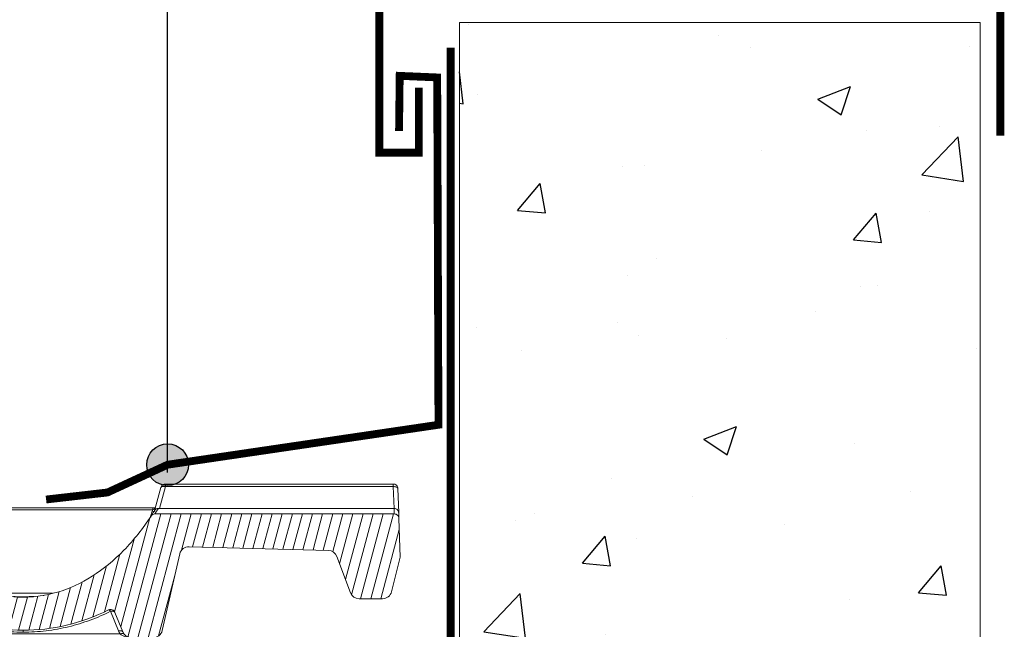
# Model space of a CAD drawing. Units: millimetres. Extents: x -7230 to 3589, y -17741 to -5923.
# Drawn here: x 1400 to 1589, y -16728 to -16611 of the extents above; entities that cross this region are included whole.
import ezdxf

# ---------------------------------------------------------------- set-up
doc = ezdxf.new("R2010")
doc.units = ezdxf.units.MM
doc.header["$MEASUREMENT"] = 0
for name, color, linetype in [('Estrutura', 1, 'Continuous'), ('Legendas', 30, 'Continuous'), ('Telhas Advance', 1, 'Continuous')]:
    doc.layers.add(name, color=color, linetype=linetype)
for name, color, linetype, lineweight in [('Legenda Folha', 7, 'Continuous', 30), ('Rolo de AL', 32, 'Continuous', 15), ('Rufo', 7, 'Continuous', 13)]:
    doc.layers.add(name, color=color, linetype=linetype, lineweight=lineweight)

# ---------------------------------------------------------------- blocks, each defined once
blk = doc.blocks.new('A$C2CC81974')
at = {"layer": 'Telhas Advance', "linetype": 'Continuous', "lineweight": 0}
h = blk.add_hatch(dxfattribs=at)
h.set_pattern_fill('ANSI31', color=252, scale=15, angle=30, style=0)
h.set_pattern_definition([(74.99999999999999, (-11496.12716316484, 20222.71401675118), (-1.811110924292003, 0.4852857095672267), [])])
edge = h.paths.add_edge_path(flags=0)
edge.add_spline(control_points=[(13.87596853548166, -41.29071077844128), (19.53452690457925, -41.29071077844128), (25.08278864502427, -39.9710684173624), (30.299567217, -37.38140960305464)], knot_values=[0, 0, 0, 0, 0.9472792235300462, 0.9472792235300462, 0.9472792235300462, 0.9472792235300462], weights=[1, 0.9860182736108497, 0.9852811461392232, 0.9977886175851206], degree=3, periodic=0)
edge.add_arc((30.69529589083322, -38.17859139957727), 0.8899999999999999, 22.08979681452189, 116.40024180599659, ccw=False)
edge.add_line((31.51996598719415, -37.84389865664707), (33.0456084303496, -41.60302318862159))
edge.add_arc((34.69494862307329, -40.9336377027721), 1.78, 202.0897968145154, 270.0000000000008)
edge.add_line((34.69494862307329, -42.71363770277094), (38.86339664943262, -42.71363770277094))
edge.add_arc((38.8633966494308, -40.9336377027721), 1.78, -90.00000000000001, -12.94448173036543)
edge.add_line((40.59816254117686, -41.3323698193999), (43.97981910839189, -26.6197790202641))
edge.add_arc((45.71458500013978, -27.0185111368919), 1.78, 88.47127825085971, 167.055518269636, ccw=False)
edge.add_line((45.76207195104871, -25.23914467955183), (72.54247396386381, -25.95384829242175))
edge.add_arc((72.4949870129567, -27.73321474975819), 1.78, 20.430174575757405, 88.47127825087432, ccw=False)
edge.add_line((74.16302196123797, -27.11187795597289), (76.75709143121276, -34.07589260544773))
edge.add_arc((78.42512637949403, -33.45455581166243), 1.78, 200.4301745757582, 270.0000000000008)
edge.add_line((78.42512637949403, -35.2345558116649), (82.92760220093442, -35.2345558116649))
edge.add_arc((82.9276022009326, -33.45455581166243), 1.78, -90.00000000000001, -14.17259113393148)
edge.add_line((84.65342360735303, -33.89037741868378), (86.33311383549335, -27.23892805231299))
edge.add_line((86.33311383549153, -27.23892805231299), (86.07397596359442, -19.81819030830957))
edge.add_spline(control_points=[(86.07397596359442, -19.81819030830957), (86.07204856104363, -19.76299672056848), (86.06493100704756, -19.70774656662616), (86.05280708654755, -19.65386653730457), (86.03093920613537, -19.55668328396132), (85.99199121252605, -19.46193529004813), (85.93918819598548, -19.37746854885336), (85.88638588135655, -19.29300293046981), (85.81827259227066, -19.21648869994533), (85.74048850551117, -19.15426200981165), (85.66270494327546, -19.09203573928971), (85.57310538633101, -19.04238059743511), (85.47910941404916, -19.00940866251767), (85.38511341933918, -18.97643671973128), (85.284128496427, -18.95923861036863), (85.18451727199499, -18.95923861036863)], knot_values=[0, 0, 0, 0, 0.0001656816920253032, 0.0001656816920253032, 0.0001656816920253032, 0.0004675078524887079, 0.0004675078524887079, 0.0004675078524887079, 0.0007693299535939412, 0.0007693299535939412, 0.0007693299535939412, 0.001071150039329776, 0.001071150039329776, 0.001071150039329776, 0.001372970253287488, 0.001372970253287488, 0.001372970253287488, 0.001372970253287488], weights=[1, 1, 1, 1, 1, 1, 1, 1, 1, 1, 1, 1, 1, 1, 1, 1], degree=3, periodic=0)
edge.add_line((85.18451727199499, -18.95923861036863), (39.20359877694864, -18.95923861036863))
edge.add_spline(control_points=[(39.20359877694864, -18.95923861036863), (39.10942626517135, -18.95923861036863), (39.01409032432275, -18.97456441341637), (38.92466240477734, -19.00407897220066), (38.83006562073206, -19.03529944963157), (38.73955464495884, -19.08328304399038), (38.66062474304272, -19.14405590261595), (38.58169486529732, -19.20482874263325), (38.51216903057502, -19.28006702847779), (38.45780459454545, -19.36354020847648)], knot_values=[0, 0, 0, 0, 0.0002825175353291558, 0.0002825175353291558, 0.0002825175353291558, 0.0005818245880596759, 0.0005818245880596759, 0.0005818245880596759, 0.0008811314760834991, 0.0008811314760834991, 0.0008811314760834991, 0.0008811314760834991], weights=[1, 1, 1, 1, 1, 1, 1, 1, 1, 1], degree=3, periodic=0)
edge.add_spline(control_points=[(38.45780459454545, -19.36354020847648), (31.86166254052296, -29.49150240562449), (23.18454841335188, -34.96029768612061), (13.79324930019357, -34.94990195945138)], knot_values=[0, 0, 0, 0, 0.9574050470698536, 0.9574050470698536, 0.9574050470698536, 0.9574050470698536], weights=[0.9930660815516491, 0.9434262521654813, 0.9457375583149316, 1], degree=3, periodic=0)
edge.add_spline(control_points=[(13.79324930019357, -34.94990195945138), (4.42043148956509, -34.93952669133432), (-4.230176138211391, -29.47199205435754), (-10.80090607703096, -19.36417747192172)], knot_values=[0, 0, 0, 0, 0.9573229241983384, 0.9573229241983384, 0.9573229241983384, 0.9573229241983384], weights=[1, 0.9459324174241165, 0.9436249711041129, 0.9930776610399893], degree=3, periodic=0)
edge.add_spline(control_points=[(-10.80090607703096, -19.36417747192172), (-10.85237132567636, -19.2850080043645), (-10.91739593008606, -19.21325425738178), (-10.99113144705188, -19.15426654722978), (-11.06891678776446, -19.09203901672299), (-11.15851825843856, -19.04238279073616), (-11.25251625059173, -19.00941004056222), (-11.34651429608493, -18.97643727168179), (-11.44750144617137, -18.95923861036499), (-11.54711487922032, -18.95923861036499)], knot_values=[0, 0, 0, 0, 0.0002832812872457984, 0.0002832812872457984, 0.0002832812872457984, 0.0005825606456499341, 0.0005825606456499341, 0.0005825606456499341, 0.0008818402876261092, 0.0008818402876261092, 0.0008818402876261092, 0.0008818402876261092], weights=[1, 1, 1, 1, 1, 1, 1, 1, 1, 1], degree=3, periodic=0)
edge.add_line((-11.54711487922032, -18.95923861036499), (-16.3333026282271, -18.95923861036499))
edge.add_ellipse((-16.33330675909383, -19.84925086033763), major_axis=(0.1479748694276232, 0.877625126694845), ratio=0.9999858448982929, start_angle=9.57039504015453, end_angle=90.00000000000308)
edge.add_line((-17.21091946291563, -19.70127808550751), (-19.97031998045168, -36.06702477054932))
edge.add_arc((-20.84793268427165, -35.9190519957192), 0.8899999999999999, -90.0000000000008, -9.570528006143377, ccw=False)
edge.add_line((-20.84793268427165, -36.80905199571862), (-32.6618586687091, -36.80905199571862))
edge.add_arc((-32.66185866871092, -35.9190519957192), 0.8899999999999999, 210.0000000000013, 270, ccw=False)
edge.add_line((-33.43262127807975, -36.36405199571891), (-36.16672337166528, -31.62844825654611))
edge.add_arc((-36.93748598103411, -32.07344825654582), 0.8899999999999999, 29.99999999999578, 89.99999999999999)
edge.add_line((-36.93748598103411, -31.1834482565464), (-38.67436554899541, -31.1834482565464))
edge.add_arc((-38.67436554899541, -32.07344825654582), 0.8899999999999999, 89.99999999999999, 150.0000000000027)
edge.add_line((-39.44512815836424, -31.62844825654611), (-42.17923025195159, -36.36405199571891))
edge.add_arc((-42.94999286131861, -35.9190519957192), 0.8899999999999999, -90.0000000000008, -29.999999999996817, ccw=False)
edge.add_line((-42.94999286131861, -36.80905199571862), (-47.89221127612473, -36.80905199571862))
edge.add_arc((-47.89221127612473, -35.9190519957192), 0.8899999999999999, 215.9657813382371, 270, ccw=False)
edge.add_line((-48.61254870006451, -36.44175075759995), (-52.16160809850408, -31.55074949466871))
edge.add_arc((-52.88194552244386, -32.07344825654582), 0.8899999999999999, 35.96578133821799, 89.99999999999999)
edge.add_line((-52.88194552244386, -31.1834482565464), (-54.65118831164727, -31.1834482565464))
edge.add_arc((-54.65118831164727, -31.62844825654611), 0.445, 89.99999999999999, 180.0000000000008)
edge.add_line((-55.09618831164698, -31.62844825654611), (-55.09618831164698, -40.9336377027721))
edge.add_arc((-53.31618831164815, -40.9336377027721), 1.78, 180.0000000000008, 270.0000000000008)
edge.add_line((-53.31618831164815, -42.71363770277094), (-6.943011552997632, -42.71363770277094))
edge.add_arc((-6.943011552997632, -40.9336377027721), 1.78, -90.00000000000001, -22.08979681451456)
edge.add_line((-5.293671360275766, -41.60302318862523), (-3.768028917120319, -37.84389865665071))
edge.add_arc((-2.943358820761205, -38.17859139957727), 0.8899999999999999, 63.5997581940058, 157.910203185487, ccw=False)
edge.add_spline(control_points=[(-2.547630146927986, -37.38140960305464), (2.669148425049571, -39.9710684173624), (8.217410165540059, -41.29071077844128), (13.87596853548166, -41.29071077844128)], knot_values=[0, 0, 0, 0, 0.9472792235300495, 0.9472792235300495, 0.9472792235300495, 0.9472792235300495], weights=[0.9977886175851206, 0.9852811461392222, 0.9860182736108487, 1], degree=3, periodic=0)
at = {"layer": 'Telhas Advance', "linetype": 'Continuous', "lineweight": 15}
for p, q in [((41.23055452320477, -13.21422034370335), (84.98389536354443, -13.21422034370335)), ((39.20728975746533, -18.08354973754467), (40.37272447559735, -13.86711087970616)), ((41.23055452320477, -13.70819895955356), (40.06658011886975, -17.91934918573679)), ((84.98389536354443, -13.70819895955356), (41.23055452320477, -13.70819895955356)), ((85.13029927227399, -17.90041679477872), (84.98389536354443, -13.70819895955356)), ((85.8733605763664, -14.07315982932778), (86.037064733242, -18.76119308135094)), ((-17.50603800799945, -19.17271751871885), (-16.99227577235797, -18.49598966500344)), ((-16.99227577235797, -18.49598966500344), (-16.98065286662677, -18.48065357616724)), ((-16.20999461200336, -18.22794944009365), (-16.33331662204364, -18.95923882684292)), ((-12.0134699919472, -18.22794897443237), (-16.20048767116168, -18.22794897443237)), ((-15.56316500690082, -17.77730712628545), (-15.5741024592171, -17.79173564127268)), ((39.29192835304639, -17.77730712628545), (-15.56316500690082, -17.77730712628545)), ((-11.54712325122455, -18.95923882684292), (-12.0134699919472, -18.22794897443237)), ((-11.32354622867206, -18.55981552934827), (-11.44320255305865, -18.14882380849303)), ((-11.44251709964374, -17.79173703825654), (38.78466302368543, -17.79173703825654)), ((-11.44251709964374, -18.14873393586458), (-11.31263857867816, -18.573554399969)), ((38.78466302368543, -18.14876001289667), (-11.44251709964374, -18.14876001289667)), ((-11.30468135860065, -18.58472328594507), (-11.24427205112079, -18.66944942584814)), ((38.38902229282758, -19.46156069597782), (38.67722565147778, -18.41890688947024)), ((38.45780605289838, -19.36354039198341), (38.90197986576459, -18.66876071280421)), ((38.78466302368543, -17.79173703825654), (38.78466302368543, -18.14876001289667)), ((85.13459080669782, -17.90041679477872), (40.03712052318951, -17.90041679477872)), ((-40.76114779498675, -20.76220389416994), (-19.15273552920917, -20.23467624521436)), ((-19.14185768153766, -20.59157255998434), (-40.75029974963763, -21.11910067460121)), ((-17.2109056093941, -19.70127800440969), (-19.9703324415932, -36.06702543756546)), ((-17.77843123462299, -19.53152118212165), (-17.50687247302631, -19.17381554803433)), ((-17.15249305751422, -19.3549810718614), (-17.42402201678851, -19.71262849828781)), ((-17.2109056093941, -19.70127800440969), (-17.08776241328815, -18.97082122004213)), ((-16.33331662204364, -18.95923882684292), (-11.54712325122455, -18.95923882684292)), ((39.20359426948926, -18.95923882684292), (85.1845245978584, -18.95923882684292)), ((86.33312100384137, -27.2389284144956), (86.07397490951917, -19.81819018683018)), ((-43.62106805827716, -22.67202146312775), (-41.86991339709857, -21.1849023397881)), ((-41.5818739512215, -21.43612474164547), (-43.33302861240008, -22.92324293366255)), ((-53.36505657222369, -23.33185885062994), (-44.72440963771442, -23.09457927903713)), ((-44.71219068553546, -23.45144066921057), (-53.35283762004474, -23.68872024080338)), ((-55.09618407275775, -29.84330400785984), (-55.09618407275775, -25.1111878823358)), ((-54.65117579486468, -25.02321701458277), (-54.65117579486468, -29.75533127746166)), ((-18.26057320621112, -25.46826440802397), (-18.18323617961505, -25.46793565115513)), ((45.76207214805981, -25.23914508482994), (72.54246884796521, -25.95384854784788)), ((43.97981876346967, -26.61977864763321), (40.59816414329907, -41.33236937186302)), ((74.16301483127972, -27.11187832018913), (76.75709837887189, -34.0758931632954)), ((86.33312100384137, -27.2389284144956), (84.65341741058728, -33.8903774317223)), ((-55.09618407275775, -31.6284482177216), (-55.09618407275775, -29.84330400785984)), ((-54.65117579486468, -29.75533127746166), (-54.65117579486468, -31.18344739040913)), ((-54.65117579486468, -29.75533127746166), (-54.43636065509418, -29.75533127746166)), ((-38.36367016818622, -29.75533127746166), (-37.24816924121478, -29.75533127746166)), ((-55.09618407275775, -40.9336385127026), (-55.09618407275775, -31.6284482177216)), ((-52.88193112399676, -31.18344739040913), (-54.65117579486468, -31.18344739040913)), ((-48.6125398257027, -36.4417505260426), (-52.16160899188617, -31.55074983796658)), ((-51.48977523830035, -31.1371327187735), (-47.8922176935921, -36.09499305448117)), ((-42.94997936275104, -36.09499305448117), (-40.18149262454608, -31.29979565701069)), ((-42.17923170116046, -36.36405214628758), (-39.44513684299091, -31.6284482177216)), ((-38.67435937907794, -31.18344739040913), (-36.93748003032306, -31.18344739040913)), ((-36.20112424876788, -31.56885288617195), (-36.16673236873248, -31.6284482177216)), ((-33.43260770824054, -36.36405214628758), (-36.16673236873248, -31.6284482177216)), ((-35.43037658717731, -31.29979565701069), (-32.66186004664996, -36.09499305448117)), ((7.87870103332898, -34.1477260734755), (19.53391248199841, -34.1477260734755)), ((12.5895094296684, -34.85685370823921), (12.28986197922131, -34.85623531004967)), ((15.89919144127271, -34.85369838735642), (15.03465587112805, -34.85654450914444)), ((17.87392312500378, -34.58103880247654), (17.77566486809155, -34.60029855331959)), ((82.92760962459943, -35.23455530366482), (78.42511946175, -35.23455530366482)), ((-47.8922176935921, -36.09499305448117), (-47.8922176935921, -36.8090511109549)), ((-47.8922176935921, -36.09499305448117), (-42.94997936275104, -36.09499305448117)), ((-42.94997936275104, -36.8090511109549), (-47.8922176935921, -36.8090511109549)), ((-42.94997936275104, -36.09499305448117), (-42.94997936275104, -36.8090511109549)), ((-32.66186004664996, -36.09499305448117), (-32.66186004664996, -36.8090511109549)), ((-32.66186004664996, -36.09499305448117), (-20.84792142894366, -36.09499305448117)), ((-32.66186004664996, -36.8090511109549), (-20.84792142894366, -36.8090511109549)), ((-20.84792142894366, -36.8090511109549), (-20.84792142894366, -36.09499305448117)), ((-2.943371591831237, -37.64774434229912), (-4.469012079502136, -41.40686958989681)), ((32.22093993637463, -41.40686958989681), (30.69529944870374, -37.64774434229912)), ((-3.768031654621154, -37.84389950296463), (-5.293672142292053, -41.60302288791718)), ((33.04561490032575, -41.60302288791718), (31.51995951149365, -37.84389950296463)), ((13.87597137901685, -41.29071131310047), (13.87597137901685, -41.64986282548489)), ((-6.943022070194274, -42.71363809666218), (-53.31618076350787, -42.71363809666218)), ((34.69494992706677, -42.71363809666218), (-6.943022070194274, -42.71363809666218)), ((-4.799937067295104, -41.99533134660305), (32.5518798253288, -41.99533134660305)), ((38.86340075943372, -42.71363809666218), (34.69494992706677, -42.71363809666218)), ((11.14458853218457, -59.59117382726254), (6.060371937488526, -43.94358739218296)), ((36.23099142525098, -43.94358739218296), (31.14677483055493, -59.59117382726254)), ((29.87712139103314, -60.51363766154827), (12.41424197170636, -60.51363766154827))]:
    blk.add_line(p, q, dxfattribs=at)
at = {"layer": 'Telhas Advance', "linetype": 'Continuous', "lineweight": 15, "flags": 128}
for points in [[(-11.44323235538104, -18.14876094421925), (-12.33321910884479, -18.14882427415432), (-13.95369058635333, -18.14893929249229), (-15.57413226153949, -18.14905431083025)], [(-15.5741024592171, -17.79173564127268), (-13.50865250613788, -17.79173610693397), (-11.44320255305865, -17.79173703825654)], [(39.87429553482434, -17.90057092866482), (39.54204434368512, -18.43232026285114), (39.20359426948926, -18.95923882684292)], [(85.1845245978584, -18.95923882684292), (85.16381198379895, -18.36629880553664), (85.14753991577527, -17.9004177261013)], [(86.037064733242, -18.76119308135094), (86.05773264381787, -19.35311144179286), (86.07397490951917, -19.81819018683018)], [(-52.88193112399676, -31.18344739040913), (-52.91903501536945, -31.14937774798454), (-53.0288565733681, -31.04846894702496), (-53.20725327518085, -30.88458597621502), (-53.44734078433612, -30.66400222441735), (-53.73993998553851, -30.39516106209339), (-54.07390481021503, -30.08835732898297), (-54.43636065509418, -29.75533127746166)], [(-38.42574840571979, -30.8963783826548), (-38.56215363528827, -31.05387993118347), (-38.64604717280963, -31.15075610539498), (-38.67435937907794, -31.18344739040913)], [(-36.93748003032306, -31.18344739040913), (-36.96579223659137, -31.15075610539498), (-37.04968577411273, -31.05387993118347), (-37.18609100368121, -30.8963783826548)], [(-3.768031654621154, -37.84389950296463), (-3.724669275547058, -37.77037903627934), (-3.659253177906066, -37.70836226603569), (-3.573690710330993, -37.65959821602883), (-3.470366058612854, -37.62546151837887), (-3.352199850345642, -37.60691143533768), (-3.222500143314392, -37.60447137019219), (-3.084902820850402, -37.61821210345806), (-2.943371591831237, -37.64774434229912)], [(-2.547626552845031, -37.38141030034603), (-2.58216744449237, -37.37212873956742), (-2.622430382038146, -37.37561561128678), (-2.667759714389831, -37.39181131085934), (-2.717440185810119, -37.42046065589966), (-2.770726738239318, -37.46111102363648), (-2.826725302005798, -37.51311793884815), (-2.884571609760314, -37.57565997502388), (-2.943371591831237, -37.64774434229912)], [(30.29956931087872, -37.38141030034603), (30.33411020252606, -37.37212873956742), (30.37435823891065, -37.37561561128678), (30.41968757126233, -37.39181131085934), (30.46938294384381, -37.42046065589966), (30.52265459511182, -37.46111102363648), (30.57866806003949, -37.51311793884815), (30.63651436779401, -37.57565997502388), (30.69529944870374, -37.64774434229912)], [(30.69529944870374, -37.64774434229912), (30.83686048004529, -37.61821210345806), (30.97442800018689, -37.60447137019219), (31.10412770721814, -37.60691143533768), (31.22230881664655, -37.62546151837887), (31.32563346836469, -37.65959821602883), (31.41121083710095, -37.70836226603569), (31.47659713241956, -37.77037903627934), (31.51995951149365, -37.84389950296463)], [(-5.293672142292053, -41.60302288791718), (-5.250309763217956, -41.52950428387703), (-5.184923467899353, -41.46748751363339), (-5.099331198001892, -41.41872346362652), (-4.996006546283752, -41.38458490333142), (-4.87784033801654, -41.36603482029022), (-4.74814063098529, -41.36359661778988), (-4.610573110843688, -41.37733548841061), (-4.469012079502136, -41.40686958989681)], [(32.22093993637463, -41.40686958989681), (32.36250096771619, -41.37733548841061), (32.50006848785779, -41.36359661778988), (32.62976819488904, -41.36603482029022), (32.74794930431744, -41.38458490333142), (32.85127395603558, -41.41872346362652), (32.93685132477185, -41.46748751363339), (33.00223762009045, -41.52950428387703), (33.04561490032575, -41.60302288791718)], [(-5.514298734928161, -41.99533134660305), (-5.46530371692279, -41.94635868033947), (-5.401198921466857, -41.9105605032164), (-5.32344466235736, -41.88875265380921), (-5.233769474292785, -41.88142687043728), (-5.134229717517883, -41.88875265380921), (-5.027120170856506, -41.9105605032164), (-4.914854822422058, -41.94635868033947), (-4.799937067295104, -41.99533134660305)], [(32.5518798253288, -41.99533134660305), (32.66678267929456, -41.94635868033947), (32.7790629288902, -41.9105605032164), (32.88618737671277, -41.88875265380921), (32.98569733116528, -41.88142687043728), (33.07537251922986, -41.88875265380921), (33.15314167950055, -41.9105605032164), (33.21724647495648, -41.94635868033947), (33.26624149296185, -41.99533134660305)]]:
    blk.add_lwpolyline(points, dxfattribs=at)
at = {"layer": 'Telhas Advance', "linetype": 'Continuous', "lineweight": 15}
for centre, radius, start, end in [((-16.96590417650441, -18.63534903179243), 0.1418326273433069, 50.06256747156124, 100.7156277258303), ((-41.89473164971423, -17.96819969352146), 26.32122072673407, 359.6063143148212, 0.3841281251976587), ((31.71286682122081, 8.253553079735866), 50.69674204285753, 212.0770499614768, 213.0084979559701), ((-40.71771807357436, -22.5416741222507), 1.779999999999996, 91.39848731660366, 130.3387080313157), ((-57.49064289559465, -21.44931801497296), 16.74359973650632, 1.130060856481926, 2.351931371931838), ((-35.7727599795835, -20.91985212874351), 16.63414195930808, 1.130822077350196, 2.36073470494613), ((-19.19616585871699, -18.45520653424319), 1.779999999999996, 271.3984873166037, 322.794822976177), ((-19.19616585871699, -18.36723555251956), 2.224999999999979, 271.3984873166037, 322.794822976177), ((-17.88323664341078, -20.17394072785828), 0.6509124721911006, 45.13055956727414, 80.73429728777637), ((-44.77327385535682, -21.31524968907615), 1.779999999999994, 271.5729996835828, 310.3387080313157), ((-43.94547763298397, -23.33471254841425), 0.7378353791177421, 33.89490508649752, 63.9166972928843), ((-42.19432744850928, -21.847597032458), 0.7378405874242031, 33.89488371435426, 63.91650823117625), ((-40.71771807357436, -22.45370314052707), 1.334999999999999, 91.39848731660366, 130.3387080313157), ((-53.31618831164815, -25.11118805660954), 1.780000000000033, 91.57299968358275, 180), ((-53.31618831164815, -25.02321707488591), 1.33500000000001, 91.57299968358275, 180), ((-68.31938013576655, -24.022535535114), 14.97026477807199, 1.277719074965971, 2.644369495140344), ((-59.67835268904673, -23.78524293476585), 14.96988406995356, 1.277701696057709, 2.644386874056313), ((-44.77327385535682, -21.22727870735253), 2.225000000000107, 271.5729996835828, 310.3387080313157), ((-54.75810394874134, -25.65185361076874), 0.6376657432838623, 80.34664577171621, 122.0178824653109), ((45.71458500013978, -27.0185111368919), 1.779999999999995, 88.47127825076564, 167.0555182696856), ((72.4949870129567, -27.73321474975819), 1.780000000000011, 20.43017457571929, 88.47127825097401), ((-54.75809863386894, -30.38398331133067), 0.6376800711896407, 80.34734914819225, 122.0176406888128), ((-54.65118831164727, -31.62844825654611), 0.4450000000000216, 90, 180), ((-52.88194552244386, -32.07344825654582), 0.8900000000000148, 35.96578133830318, 90), ((-52.38280392591696, -30.20355946594646), 1.291920762006151, 277.6810797517264, 313.7284306365569), ((-97.62604033645766, -64.49106565280817), 56.14337826909709, 35.92443313341004, 36.00873918851518), ((-39.4049556076825, -30.31378837669763), 1.255077724839844, 231.7775493204039, 269.7370686868044), ((-30.48019972176917, -36.76676999733172), 10.33307545207603, 149.7988833565737, 150.1804940861111), ((-38.67436554899541, -32.07344825654582), 0.8900000000000148, 90, 149.9999999999897), ((-35.40624414030026, -28.42606529637487), 4.181323090079228, 207.2179301121685, 216.3210585970406), ((-38.58447973123111, -31.78282343564206), 0.9005445384134269, 79.84792239598332, 102.2256164151687), ((-37.02737390331458, -31.78271075045268), 0.9004311101672752, 77.77383390343272, 100.1524504612036), ((-36.93748598103411, -32.07344825654582), 0.8900000000001567, 30.00000000001032, 90), ((-40.20736342307282, -28.42479224954877), 4.183477736037294, 323.6789952898042, 332.7776410320265), ((-36.20684744857863, -30.31397852680675), 1.254887410407991, 270.2613113562151, 308.2254493336533), ((82.9276022009326, -33.45455581166607), 1.780000000000001, 270, 345.8274088659813), ((78.42512637949403, -33.45455581166607), 1.780000000000042, 200.4301745757193, 270), ((-47.89221127612473, -35.9190519957192), 0.8900000000000148, 215.9657813383031, 270), ((-48.7852779847999, -35.1613758707972), 1.291974353228792, 277.683507075729, 313.7280967317506), ((-42.94999286131861, -35.9190519957192), 0.8900000000001075, 270, 329.9999999999897), ((-42.17350889375302, -35.1091857356223), 1.254879460003424, 231.7742875564201, 269.7387049048404), ((-32.66185866871092, -35.9190519957192), 0.8900000000000232, 210.0000000000103, 270), ((-33.43839828288765, -35.10899160933332), 1.25507389510551, 270.2643483118873, 308.2226592269839), ((-20.84793268427165, -35.9190519957192), 0.8900000000000148, 270, 350.4294719937322), ((-2.943358820761205, -38.17859139957727), 0.8899999999999726, 63.59975819413218, 157.9102031855318), ((30.69529589083322, -38.17859139957727), 0.8899999999999978, 22.08979681446819, 116.4002418058678), ((-53.31618831164815, -40.9336377027721), 1.78000000000003, 180, 270), ((-6.943011552997632, -40.9336377027721), 1.780000000000003, 270, 337.9102031855318), ((-6.943011552997632, -40.40279057817315), 2.670000000000094, 323.3834001844863, 337.9102031855318), ((34.69494862307329, -40.40279057817315), 2.670000000000063, 202.0897968144682, 216.6165998155136), ((34.69494862307329, -40.9336377027721), 1.780000000000003, 202.0897968144682, 270), ((38.8633966494308, -40.9336377027721), 1.780000000000001, 270, 347.0555182696856), ((4.367491104265355, -44.49363770277341), 1.780000000000001, 18.0000000008855, 90), ((37.92387122189029, -44.49363770277341), 1.780000000000001, 90, 161.9999999991145), ((12.41424167221339, -59.17863770277472), 1.335000000000364, 198.0000000008855, 270), ((29.87712065394226, -59.17863770277472), 1.335000000000364, 270, 341.9999999991145)]:
    blk.add_arc(centre, radius, start, end, dxfattribs=at)
for centre, major_axis, ratio, start_param, end_param in [((-16.21014567778548, -19.11879399287136), (-0.1481171681903108, -0.878469087362788), 0.9990251409489596, 3.308627557757502, 4.712388980384673), ((-15.56251933097519, -19.55645043715049), (1.687154819428087, -0.5677132088986243), 0.9993959155928793, 1.895558747799957, 2.817012685940117), ((-16.06215785608947, -18.24109204748675), (0.9022197041343816, -0.002015613637098733), 0.01439537855990663, 1.724761010221742, 1.735437117383897), ((-16.33330675909383, -19.84925086033763), (0.1479748694276284, 0.877625126694852), 0.9999858448982791, 0.1670349041672381, 1.570796326794923), ((-6.943011552997632, -40.9336377027721), (2.670000000000016, -4.904710430585178e-16), 0.6666666666666631, 4.712388980384699, 5.644105079513032), ((34.69494862307329, -40.9336377027721), (2.670000000000016, -4.904710430585178e-16), 0.6666666666666631, 3.780672881256394, 4.712388980384699)]:
    blk.add_ellipse(centre, major_axis=major_axis, ratio=ratio, start_param=start_param, end_param=end_param, dxfattribs=at)
for points, knots in [([(41.23056196648758, -13.2142203294643), (41.14072626912093, -13.2142203294643), (41.04606002779838, -13.22813591381419), (40.86114600191286, -13.28868571104249), (40.77116513001602, -13.33541257783509), (40.61193043458479, -13.45660482620588), (40.54292008731136, -13.53088489995571), (40.43529476481126, -13.69298445229651), (40.39666159390981, -13.78052198047953), (40.37272800559367, -13.86711087048025)], [0, 0, 0, 0, 0.2499999999999999, 0.2499999999999999, 0.4999999999999998, 0.4999999999999998, 0.7499999999999999, 0.7499999999999999, 1, 1, 1, 1]), ([(41.23056196648758, -13.70819900279821), (41.23056196648758, -13.56823993895523), (41.23056196648758, -13.43673438509722), (41.23056196648758, -13.25872314059234), (41.23056196648758, -13.2142203294643), (41.23056196648758, -13.2142203294643)], [0, 0, 0, 0, 0.5, 0.5, 1, 1, 1, 1]), ([(84.98389724085064, -13.70819900279821), (84.98389724085064, -13.56823993895523), (84.98389724085064, -13.43673438509722), (84.98389724085064, -13.25872314059234), (84.98389724085064, -13.2142203294643), (84.98389724085064, -13.2142203294643)], [0, 0, 0, 0, 0.5, 0.5, 1, 1, 1, 1]), ([(84.98389724085064, -13.2142203294643), (85.08693823247086, -13.2142203294643), (85.19774271091956, -13.23265147058555), (85.41253864832834, -13.31578599190834), (85.51592232099938, -13.38074538126966), (85.68836406014452, -13.54727043307867), (85.75689191613856, -13.64832407721406), (85.84747206426255, -13.86008781379496), (85.86975899815661, -13.97018155560363), (85.87335507689932, -14.07315977743565)], [0, 0, 0, 0, 0.2500000000000001, 0.2500000000000001, 0.5000000000000001, 0.5000000000000001, 0.75, 0.75, 1, 1, 1, 1]), ([(40.37272800559367, -13.86711087048025), (40.37697697096519, -13.85496985368809), (40.38534639845238, -13.83105500599049), (40.40804248236964, -13.79908911758685), (40.4369300658982, -13.77063069988799), (40.47188557475965, -13.7458100594813), (40.51192252752662, -13.72447022604683), (40.55636743693685, -13.7065326031443), (40.6045948110841, -13.69188712691539), (40.67681521591658, -13.67591545811956), (40.77999501406157, -13.66379986130778), (40.9204287379107, -13.66353480022008), (41.07193564517729, -13.67686423004125), (41.17721755555249, -13.6976614389132), (41.23056196648758, -13.70819900279821)], [0, 0, 0, 0, 0.06913271968930144, 0.136174629428252, 0.2011904905924737, 0.2642768228345515, 0.3255600166592771, 0.3851942441077329, 0.4433590811761978, 0.5002567374097483, 0.6251011640723299, 0.7483274614097823, 0.8724821455838204, 1, 1, 1, 1]), ([(85.87335507689932, -14.07315977743565), (85.87173974916004, -14.02690284310665), (85.85119984411358, -13.97772705016177), (85.76274962882599, -13.88415880276807), (85.69457299115675, -13.84006343938017), (85.5214501966584, -13.76902799888194), (85.41706548877119, -13.74231829451674), (85.19997535353468, -13.71051776275999), (85.08791629969346, -13.70528578414815), (84.98389724085064, -13.70819900279821)], [0, 0, 0, 0, 0.25, 0.25, 0.5, 0.5, 0.75, 0.75, 1, 1, 1, 1]), ([(-16.9922813150697, -18.49598974588298), (-16.8262811093955, -18.27733357929901), (-16.61039240242098, -18.09923219169286), (-16.24474219832337, -17.91736287235472), (-16.11368174489689, -17.87004861647438), (-15.84787707056967, -17.8076366099267), (-15.71235310930206, -17.79173488896777), (-15.57410501298364, -17.79173564558005)], [0, 0, 0, 0, 0.4999999999999991, 0.4999999999999991, 0.7499999999999996, 0.7499999999999996, 1, 1, 1, 1]), ([(-15.57413226153949, -18.14905431083025), (-15.7271743740057, -18.15124010727595), (-15.88447779681519, -18.15348676512804), (-16.01663336186903, -18.22598501499306), (-16.02021342303851, -18.22794897443237)], [0, 0, 0, 0, 0.9729102503597368, 1, 1, 1, 1]), ([(-12.0134699919472, -18.22794897443237), (-11.97369450617043, -18.22956329127192), (-11.88430065815919, -18.23319140521198), (-11.7353979509171, -18.26724017492234), (-11.55394400891601, -18.34288644064509), (-11.4642602870772, -18.41750902427884), (-11.40726095225909, -18.46493611073674)], [0, 0, 0, 0, 0.1243240634053701, 0.2794134681653564, 0.5420244371076325, 1, 1, 1, 1]), ([(-11.4425161236868, -17.79173698678642), (-11.4425161236868, -17.79226874929009), (-11.4425161236868, -17.82870910130441), (-11.44251612367952, -17.95750727770428), (-11.44251612367589, -18.04940751515824), (-11.44251612367589, -18.14875988016138)], [0, 0, 0, 0, 0.5, 0.5, 1, 1, 1, 1]), ([(-11.40726095225909, -18.46493611073674), (-11.40151335975679, -18.47095977412027), (-11.38973172465194, -18.483307309878), (-11.37169991632618, -18.50265471165767), (-11.34429498633835, -18.5356495867527), (-11.33859528104585, -18.53707697252685), (-11.3136232964207, -18.57217055815636), (-11.31263857867816, -18.573554399969)], [0, 0, 0, 0, 0.2080621173051908, 0.426493691604857, 0.6567391685470917, 0.9864642303615766, 1, 1, 1, 1]), ([(39.10613601105433, -18.44949080657898), (39.10041246400215, -18.47019792244464), (39.05166665834622, -18.47889350210244), (38.89398272228573, -18.46764991430246), (38.78589335703873, -18.44777126768895), (38.67721903061101, -18.41890705879996)], [0, 0, 0, 0, 0.5, 0.5, 1, 1, 1, 1]), ([(38.78466302368543, -17.79173703825654), (38.94090095023785, -17.79178512405269), (39.12037567271182, -17.79184036150764), (39.26856923879313, -17.79232401640184), (39.28775602791211, -17.79238663575234)], [0, 0, 0, 0, 0.8705288655466917, 1, 1, 1, 1]), ([(39.23674935314557, -17.97696266284765), (39.18457601906266, -17.99825353153574), (39.03837449286584, -18.0579153789331), (38.88396810106497, -18.11320256082399), (38.78466302368543, -18.14876001289667)], [0, 0, 0, 0, 0.3568590249546079, 1, 1, 1, 1]), ([(38.90205346052244, -18.66880377013877), (38.90903503419759, -18.65864656629128), (38.92313431022922, -18.63813411058436), (38.93995664969771, -18.61391289254243), (38.953942743683, -18.59414064783778), (38.96778095627087, -18.57566450626473), (38.980129223939, -18.56039415387204), (38.99384721874958, -18.54378342046766), (39.00602139973489, -18.52940089014737), (39.02171560992792, -18.51134803294553), (39.04751333851891, -18.48261799196916), (39.07609494769349, -18.45304715260136), (39.09913361009239, -18.4296947718467), (39.11044020944246, -18.41858655515534), (39.11609561883597, -18.41303037411126)], [0, 0, 0, 0, 0.03040507553409027, 0.06140299777201539, 0.09294823218808435, 0.1249942505846743, 0.1931416137317759, 0.2504185314504233, 0.3146639083137484, 0.3755815045803176, 0.5005573928164432, 0.7502316591069899, 0.8750692248944526, 1, 1, 1, 1]), ([(39.19709016491834, -18.21334675052276), (39.22174269498282, -18.1844120314563), (39.25801090370078, -18.14583216052415), (39.35046008976133, -18.06856381915713), (39.40686862759685, -18.02992028194421), (39.59314562602594, -17.93443838642997), (39.7413123678889, -17.90030863729044), (39.87428850980723, -17.90057075976074)], [0, 0, 0, 0, 0.25, 0.25, 0.5, 0.5, 1, 1, 1, 1]), ([(86.03706480067922, -18.76119289593771), (86.03323138906126, -18.65141834980022), (86.00908056205662, -18.54218848841265), (85.9210941790152, -18.33736393045183), (85.85689014269155, -18.24175568225473), (85.69598442313873, -18.08074250678692), (85.59852891592891, -18.01460905789645), (85.38336016378526, -17.92441191827311), (85.26452151162084, -17.90042678859027), (85.14754243615243, -17.9004178420364)], [0, 0, 0, 0, 0.25, 0.25, 0.5, 0.5, 0.75, 0.75, 1, 1, 1, 1]), ([(85.99768096420667, -18.61459499186458), (86.00221336755567, -18.62179833782648), (86.01729033244192, -18.64576014920749), (86.02617598341021, -18.68240260071616), (86.03316823283967, -18.71677566105063), (86.03539781147992, -18.73613688394107), (86.03635591746206, -18.74702966924815), (86.03668089287021, -18.75314655012335), (86.03687203206209, -18.7562239116196), (86.03696723927715, -18.75862436139869), (86.0370205811887, -18.76002978617908), (86.037064733242, -18.76119308135094)], [0, 0, 0, 0, 0.1603566795326415, 0.5334238462400983, 0.7381272668525146, 0.8524560140809293, 0.9167534652877974, 0.9529763341814033, 0.9724613702097177, 0.9772057846252783, 1, 1, 1, 1]), ([(-17.50690036340893, -19.17384811301599), (-17.49661470529463, -19.16029980104213), (-17.45398472874513, -19.17140296720754), (-17.32483601912463, -19.23749483486972), (-17.23889900568247, -19.29218584128103), (-17.15256438850338, -19.35517959074423)], [0, 0, 0, 0, 0.5, 0.5, 1, 1, 1, 1]), ([(-11.54711487922032, -18.95923861036863), (-11.47267954915515, -18.95923861036863), (-11.39980993295103, -18.9684322322064), (-11.25709925541742, -19.00460266661685), (-11.18720541507355, -19.03195609492468), (-10.99370220883429, -19.13693466270342), (-10.88204446707823, -19.23936153674731), (-10.80090607703096, -19.36417747192172)], [0, 0, 0, 0, 0.2500000000000419, 0.2500000000000419, 0.5000000000000838, 0.5000000000000838, 1, 1, 1, 1]), ([(13.79324930019357, -34.94990195945138), (11.5767362477709, -34.94744838384213), (9.314739269688289, -34.62005290423986), (4.82983733344372, -33.27205176052667), (2.607807400312595, -32.25112969255861), (-1.65859875613387, -29.55272848116147), (-3.702103958057705, -27.87574613355537), (-7.493077292936505, -23.98146846250529), (-9.240024916398397, -21.76529538481554), (-10.80090607703096, -19.36417747192172)], [0, 0, 0, 0, 0.25, 0.25, 0.5, 0.5, 0.75, 0.75, 1, 1, 1, 1]), ([(38.45780459454545, -19.36354020847648), (36.89119848132032, -21.76896558631415), (35.13802404557282, -23.98888098783209), (31.33417753292088, -27.88852632186536), (29.28403198988963, -29.56712306924965), (25.00477702110584, -32.26601349509292), (22.77654780993544, -33.28580658524152), (18.28055573681922, -34.62881884573289), (16.01367537336409, -34.95235986674379), (13.79324930019357, -34.94990195945138)], [0, 0, 0, 0, 0.25, 0.25, 0.5, 0.5, 0.75, 0.75, 1, 1, 1, 1]), ([(38.45780459454545, -19.36354020847648), (38.49839161649288, -19.30122138322622), (38.54581593727198, -19.24522074076958), (38.65388948758118, -19.14544027476222), (38.71488778115599, -19.10181685658608), (38.90824296481151, -18.99696698428306), (39.05485810956452, -18.95923861036863), (39.20359877694864, -18.95923861036863)], [0, 0, 0, 0, 0.2500000000000004, 0.2500000000000004, 0.5000000000000008, 0.5000000000000008, 1, 1, 1, 1]), ([(85.18451727199499, -18.95923861036863), (85.2994303525993, -18.95923861036863), (85.41207025191034, -18.98128403292503), (85.62371484946925, -19.06678778684), (85.72080649579584, -19.12993525074853), (85.96605097063002, -19.36661360660219), (86.06595514937362, -19.58850424046977), (86.07397596359442, -19.81819030830957)], [0, 0, 0, 0, 0.2500000000000003, 0.2500000000000003, 0.5000000000000007, 0.5000000000000007, 1, 1, 1, 1]), ([(-20.84793268427165, -36.09499395916646), (-20.81942402930872, -35.93182198404247), (-20.76101297912464, -35.59750083002655), (-20.65925753951524, -35.08613871120542), (-20.54475642784382, -34.55241826814017), (-20.41652000227259, -33.9964978071439), (-20.27271579860462, -33.40990434069681), (-20.10874654043073, -32.77593483267992), (-19.87152429628259, -31.89384936063288), (-19.56003113768747, -30.78150759381242), (-19.19048078948254, -29.46172310308248), (-18.89508425427266, -28.35145199819817), (-18.67830646171569, -27.46577507277107), (-18.52699114963616, -26.79993882745475), (-18.3902804849422, -26.14114894030718), (-18.31088682595146, -25.69551112831323), (-18.27136680102558, -25.47368462902523)], [0, 0, 0, 0, 0.04546825256544675, 0.09315937162060649, 0.1430870135016171, 0.1952630784409202, 0.2496979920808718, 0.3087837901306088, 0.3748953509682948, 0.5002467817572717, 0.6255991178506938, 0.7507974013964834, 0.8153725967511674, 0.8757531206119219, 0.9381532501053939, 1, 1, 1, 1]), ([(-18.26057144741208, -25.46826471255918), (-18.2623441463802, -25.46827223002037), (-18.26414714937346, -25.46850981194802), (-18.26582621638227, -25.46906714624492), (-18.26615355796093, -25.46917580104127), (-18.26647693079212, -25.46929688608361), (-18.26679427391718, -25.46943104945967), (-18.26872366306634, -25.47024673864144), (-18.2698424326918, -25.47226680091262), (-18.27136651207547, -25.4736846766391)], [0, 0, 0, 0, 5.318146669424065e-06, 5.318146669424065e-06, 5.318146669424065e-06, 6.340457144831706e-06, 6.340457144831706e-06, 6.340457144831706e-06, 1.264399252393661e-05, 1.264399252393661e-05, 1.264399252393661e-05, 1.264399252393661e-05]), ([(-18.26057320621112, -25.46826440802397), (-18.26013056104057, -25.46875374515002), (-18.256611672914, -25.4726438194848), (-18.25208018611374, -25.4812716876695), (-18.24682422549085, -25.49556691541147), (-18.24165966345026, -25.51500532489445), (-18.2359061933239, -25.54407286020432), (-18.2292583583112, -25.58903329428722), (-18.22354590979012, -25.63732670420359), (-18.22073194308177, -25.67184243314841), (-18.21971422221759, -25.68432565739931)], [0, 0, 0, 0, 0.00883656982944361, 0.07024791612442337, 0.1289973966615621, 0.2147680503829113, 0.3415499554702577, 0.5298153883165747, 0.8299494135707745, 1, 1, 1, 1]), ([(-52.21012413772405, -31.48388895996322), (-52.34481410725493, -31.29827109981125), (-52.51668454222454, -31.15811326159746), (-52.86939883703963, -30.89069487420056), (-53.05276467512158, -30.76222278070418), (-53.43225376677947, -30.48951664780179), (-53.62783003510049, -30.34770760461834), (-54.02653520971216, -30.05656129181443), (-54.23195909295464, -29.90574752860994), (-54.43637226418286, -29.75533218344208)], [0, 0, 0, 0, 0.25, 0.25, 0.5, 0.5, 0.75, 0.75, 1, 1, 1, 1]), ([(-51.48978671378063, -31.13713216152973), (-51.65318447442405, -30.91195175062603), (-51.85499065661497, -30.72563229006846), (-52.31785050592953, -30.41293890894303), (-52.56749049060818, -30.29439351251494), (-53.08536930634727, -30.09759416798624), (-53.35386039993682, -30.01905227592943), (-53.89281167519221, -29.87841162655968), (-54.16613023839091, -29.81585946813721), (-54.43636155006971, -29.7553345831293)], [0, 0, 0, 0, 0.25, 0.25, 0.5, 0.5, 0.75, 0.75, 1, 1, 1, 1]), ([(-39.12458306338885, -30.33850312194409), (-38.96739880311725, -30.23296077891791), (-38.75557780795498, -30.09073226257169), (-38.53759829702904, -29.90402086643735), (-38.43798301128118, -29.81915441730234), (-38.38844175243503, -29.77660620410461), (-38.36367016818622, -29.75533127746166)], [0, 0, 0, 0, 0.5903797271819007, 0.7955937898631181, 0.8977929553308253, 1, 1, 1, 1]), ([(-38.36367016818622, -29.75533127746166), (-38.36434575314706, -29.75797105089441), (-38.38498565952614, -29.83861919978517), (-38.46131882142072, -30.13532859761472), (-38.57289966178723, -30.56399052868073), (-38.71804920894283, -30.80703773603454), (-38.77518063571551, -30.90270206293644)], [0, 0, 0, 0, 0.005946306673561352, 0.1816665854447747, 0.6779007825837194, 1, 1, 1, 1]), ([(-38.36367016818622, -29.75533127746166), (-38.36319335110602, -29.75853563247074), (-38.3543773562742, -29.81778178446984), (-38.32107899103721, -30.03869600951293), (-38.28002814105639, -30.37638022721512), (-38.29968560344059, -30.70338206088127), (-38.38853262424527, -30.83940274188717), (-38.42574840571979, -30.8963783826548)], [0, 0, 0, 0, 0.006909439992301289, 0.1277504304545176, 0.4813941235494926, 0.7827690473418527, 0.9999999999999999, 0.9999999999999999, 0.9999999999999999, 0.9999999999999999]), ([(-37.18609618596383, -30.89637791906716), (-37.23777271647123, -30.83670700160292), (-37.27239487952829, -30.76504283854229), (-37.31440384718735, -30.60026813957302), (-37.32169872215673, -30.50942072000908), (-37.31944526567531, -30.31070076449396), (-37.30985109500398, -30.2055734201931), (-37.2830566334851, -29.98693130095489), (-37.26550999092433, -29.87164434677106), (-37.2481674406954, -29.75533218344208)], [0, 0, 0, 0, 0.25, 0.25, 0.5, 0.5, 0.75, 0.75, 1, 1, 1, 1]), ([(-36.48725727266356, -30.33850283455104), (-36.55902220982534, -30.30105600439856), (-36.62552240138029, -30.25652472607908), (-36.7554534363735, -30.16333193423634), (-36.81859005397564, -30.11427449889015), (-37.00560960986695, -29.96388571558418), (-37.12700755829064, -29.8592604032383), (-37.2481674406954, -29.75533218344208)], [0, 0, 0, 0, 0.250000000000003, 0.250000000000003, 0.500000000000006, 0.500000000000006, 1, 1, 1, 1]), ([(-36.836679626369, -30.90269823311246), (-36.88896005814604, -30.83813548136823), (-36.92994847385853, -30.76160710376644), (-37.00587668546723, -30.58917402049337), (-37.0400588958837, -30.49368078215775), (-37.10371641947495, -30.2956673722947), (-37.13345874728111, -30.19213949581899), (-37.19159387280524, -29.97787657605659), (-37.22009605357016, -29.86649136760389), (-37.2481674406954, -29.75533218344208)], [0, 0, 0, 0, 0.25, 0.25, 0.5, 0.5, 0.75, 0.75, 1, 1, 1, 1]), ([(-40.18148366179594, -31.29979536437895), (-40.06013791583246, -31.08961836708477), (-39.90641280639102, -30.90716197161237), (-39.54671739897094, -30.58697730108543), (-39.34122586589365, -30.45154086371622), (-39.12459425727502, -30.33850283450738)], [0, 0, 0, 0, 0.5, 0.5, 1, 1, 1, 1]), ([(-38.77517480079405, -30.90270181068263), (-38.89364995774304, -31.00164891628083), (-39.01005986334349, -31.09959263028577), (-39.22885290193153, -31.31391536999945), (-39.33075456106235, -31.43034737498238), (-39.41072105243074, -31.5688534009314)], [0, 0, 0, 0, 0.5, 0.5, 1, 1, 1, 1]), ([(-36.20113047759878, -31.5688534009314), (-36.28109696895262, -31.43034737500057), (-36.38299862806525, -31.31391537003219), (-36.60179166662056, -31.09959263034762), (-36.71820157214825, -31.00164891639724), (-36.83667672907904, -30.90270181080996)], [0, 0, 0, 0, 0.5, 0.5, 1, 1, 1, 1]), ([(-36.48725727266356, -30.33850283455104), (-36.27062566406312, -30.45154086375987), (-36.06513413100402, -30.58697730112908), (-35.70543872361304, -30.9071619716342), (-35.55171361418616, -31.08961836709932), (-35.43036786822995, -31.29979536437895)], [0, 0, 0, 0, 0.5, 0.5, 1, 1, 1, 1]), ([(16.02711791012189, -34.78190831801476), (15.82970540361566, -34.79311029263408), (15.38517726476857, -34.81833459588233), (14.41528360391749, -34.85095913733676), (13.25252433799687, -34.86030942484649), (12.44187651560787, -34.83041906436119), (12.07027846786877, -34.81671743056359)], [0, 0, 0, 0, 0.1525906720298727, 0.3435995451525761, 0.6991083910664242, 1, 1, 1, 1]), ([(-19.97031998044986, -36.06702477054932), (-19.97218557820452, -36.07270115825304), (-19.97588181795072, -36.08394757501446), (-19.99264295546891, -36.09850888700021), (-20.01684651375399, -36.11117661415483), (-20.04863031833884, -36.12181946820056), (-20.08710550807882, -36.13049014952412), (-20.13164466436501, -36.13719085673074), (-20.18157311057075, -36.14193705672733), (-20.25574491305815, -36.14572474031957), (-20.36289194750134, -36.14547132511507), (-20.51098505809205, -36.13699969428126), (-20.67483437226838, -36.12094350312691), (-20.78975988327511, -36.10371477012814), (-20.84793268427165, -36.09499395916646)], [0, 0, 0, 0, 0.06655801955710057, 0.1318689395085189, 0.1959731230276703, 0.2589187827483745, 0.3207607868660098, 0.3815594914301832, 0.4413795986797976, 0.5002890418287622, 0.6215540384647962, 0.744890952009555, 0.8708693330872587, 0.9999999999999999, 0.9999999999999999, 0.9999999999999999, 0.9999999999999999]), ([(13.87597137901685, -41.64986282548489), (13.0826739875265, -41.63492542648964), (11.49606465178658, -41.60505035447932), (9.131658667549345, -41.3669637427447), (6.797776283794519, -40.98987202548233), (4.31265489859652, -40.42403996874054), (1.707501708951895, -39.63239936462196), (-0.7788086596519861, -38.67974275573943), (-2.288847793530294, -37.95980157628583), (-2.943371591831237, -37.64774434229912)], [0, 0, 0, 0, 0.1339143537943873, 0.26783116420091, 0.4017073910881025, 0.5355906365757984, 0.7035310101498364, 0.8714960394325877, 1, 1, 1, 1]), ([(13.87596853548166, -41.29071077844128), (11.08624755795609, -41.29071077844128), (8.266947945721768, -40.96239519408118), (2.737306257971795, -39.64692798454053), (0.02806247973057907, -38.66000807556702), (-2.547630146927986, -37.38140960305464)], [0, 0, 0, 0, 0.5, 0.5, 1, 1, 1, 1]), ([(30.299567217, -37.38140960305464), (27.72387459034508, -38.66000807556702), (25.01463081211477, -39.64692798454053), (19.48498912460491, -40.96239519408118), (16.66568951259251, -41.29071077844128), (13.87596853548166, -41.29071077844128)], [0, 0, 0, 0, 0.5, 0.5, 1, 1, 1, 1]), ([(30.69529589083322, -37.64774427497468), (29.43351356493804, -38.27410509840411), (28.12498119063457, -38.84016284666723), (26.1086070540332, -39.58122748479946), (25.42704162031441, -39.8105356457163), (24.04421253371402, -40.23219270102709), (23.34158583231692, -40.42485515528097), (21.21380403133298, -40.94190071115736), (19.76861114356871, -41.20569710248674), (16.835575112269, -41.56031353546859), (15.36026012616639, -41.64986365384539), (13.87596853548166, -41.64986365384539)], [0, 0, 0, 0, 0.2499999999999976, 0.2499999999999976, 0.3749999999999965, 0.3749999999999965, 0.4999999999999954, 0.4999999999999954, 0.7499999999999977, 0.7499999999999977, 1, 1, 1, 1])]:
    blk.add_open_spline(points, degree=3, knots=knots, dxfattribs=at)
for points in [[(38.67721903061101, -18.41890705879996), (38.70315291225779, -18.32508134426826), (38.73893810154186, -18.2350206978299), (38.78466554578699, -18.1487598786116)], [(39.11624873008623, -18.41290418594872), (39.13398569361016, -18.34873395108298), (39.15008124835731, -18.29050213889786), (39.15763924715066, -18.26315819375668)], [(39.19709016491834, -18.21334675052276), (39.17276109714658, -18.24190182131133), (39.15766710333628, -18.2630574133691), (39.15763924714702, -18.26315819375668)], [(40.03711917594774, -17.90041696574917), (39.98108332975971, -17.90041696574917), (39.92676689517612, -17.9004670778595), (39.87428850980723, -17.90057075976074)], [(85.14754243615243, -17.9004178420364), (85.14322577674466, -17.90041717818531), (85.13890678176176, -17.90041685292817), (85.13458826838541, -17.90041685269171)]]:
    blk.add_open_spline(points, degree=3, dxfattribs=at)

msp = doc.modelspace()

# ---------------------------------------------------------------- hatches: boundary and pattern name
at = {"layer": 'Estrutura'}
h = msp.add_hatch(dxfattribs=at)
h.set_pattern_fill('AR-CONC', color=251, scale=9)
h.set_pattern_definition([(49.99999999999999, (12.35110068610811, 0), (64.55341643406781, -5.64769214843356), [6.75, -74.25]), (355, (12.35110068610811, 0), (-12.48762002517, 67.69729203300106), [5.399999999999999, -59.4]), (100.45144446, (17.73055197610847, -0.4706409600003099), (52.06579620544008, 62.04959918717665), [5.736617279999995, -63.10279007999996]), (46.18420000000002, (12.35110068610811, 18), (96.05171976044151, -14.89673527137689), [10.12499999999999, -111.3749999999999]), (96.63563549, (20.35540773610774, 16.75860237000052), (84.11957511068056, 87.67067406970955), [8.60493078, -94.65423839999998]), (351.1841639899999, (12.35110068610811, 18), (84.11957505492958, 87.67067402429912), [8.1, -89.10000009]), (21, (21.35110068610811, 13.5), (53.72163469066155, -36.23570015988049), [6.75, -74.25]), (326.0000000000001, (21.35110068610811, 13.5), (21.89837987294236, 65.26350405421677), [5.399999999999999, -59.4]), (71.45144474, (25.82790354610734, 10.48035834000075), (75.6200139056974, 29.02780375257185), [5.736617100000001, -63.10279008]), (37.50000000000001, (12.35110068610811, 0), (1.09438697855616, 29.96044684481803), [0, -58.67999999999999, 0, -60.3, 0, -59.625]), (7.499999999999999, (12.35110068610811, 0), (23.67625836979337, 35.49705406941242), [0, -34.38, 0, -57.33, 0, -22.725]), (327.5, (-7.718899313891598, 0), (48.04401925551681, -2.029938456094178), [0, -22.5, 0, -70.2, 0, -93.14999999999999]), (317.5, (-16.7188993138916, 0), (52.48675524081476, 9.009448409908595), [0, -29.25, 0, -46.62, 0, -66.14999999999999])])
h.paths.add_polyline_path([(342.5730535912626, -16839.51545689992), (1484.361356000605, -16839.51545689992), (1484.361356000605, -16611.58641977205), (1584.361356000605, -16611.58641977205), (1584.361356000605, -17132.81072022141), (1284.361356000605, -17132.81072022141), (1284.361356000605, -16989.51545689992), (542.5730535912626, -16989.51545689992), (542.5730535912626, -17132.81072022141), (242.5730535912626, -17132.81072022141), (242.5730535912626, -16611.58641977205), (342.5730535912626, -16611.58641977205)])
at = {"layer": 'Legenda Folha'}
msp.add_hatch(color=1, dxfattribs=at).paths.add_polyline_path([(1432.30330659855, -16696.47151427837, 1), (1424.269469492646, -16696.47151427837, 1)])

# ---------------------------------------------------------------- linework, layer by layer
at = {"layer": 'Estrutura', "color": 7, "linetype": 'Continuous', "lineweight": 15}
msp.add_lwpolyline([(342.5730535912626, -16839.51545689992), (1484.361356000605, -16839.51545689992), (1484.361356000605, -16611.58641977205), (1584.361356000605, -16611.58641977205), (1584.361356000605, -17132.81072022141), (1284.361356000605, -17132.81072022141), (1284.361356000605, -16989.51545689992), (542.5730535912626, -16989.51545689992), (542.5730535912626, -17132.81072022141), (242.5730535912626, -17132.81072022141), (242.5730535912626, -16611.58641977205), (342.5730535912626, -16611.58641977205), (342.5730535912626, -16839.51545689992), (342.5730535912626, -16839.51545689992)], dxfattribs=at)
at = {"layer": 'Legenda Folha', "color": 1}
msp.add_circle((1428.286388045598, -16696.47151427837), 4.016918552963338, dxfattribs=at)
at = {"layer": 'Legendas', "color": 251}
msp.add_line((1428.286388045598, -16697.99681724746), (1428.286388045598, -16521.1664524756), dxfattribs=at)
at = {"layer": 'Rolo de AL', "lineweight": 13, "const_width": 1.5}
msp.add_lwpolyline([(1482.651787646038, -16616.44930509573), (1482.651787646038, -16763.64906165309), (1476.04814598041, -16772.32928839826), (1466.970504144385, -16782.32722396373), (1460.272244310454, -16788.833111083), (1447.706093687662, -16796.59802163723), (1436.244427251422, -16800.75700793907), (1426.127095750508, -16801.57225664979)], dxfattribs=at)
at = {"layer": 'Rufo', "color": 7, "lineweight": 13, "const_width": 1.5}
for points in [[(1476.5346212773, -16624.09506713312), (1476.5346212773, -16636.57789094335), (1468.955219604133, -16636.57789094335), (1468.955219604133, -16607.10780732708), (1588.236763058027, -16607.10780732708), (1588.236763058027, -16633.33314911521)], [(1404.948554800952, -16703.15270965281), (1416.736735871823, -16701.80399858167), (1428.286388045598, -16696.47151427837), (1480.310973309422, -16688.80937151755), (1480.065453696181, -16622.14870043187), (1472.864470197404, -16621.84141542891), (1472.735634759796, -16632.40379109123)]]:
    msp.add_lwpolyline(points, dxfattribs=at)

# ---------------------------------------------------------------- block references
at = {"color": 41, "true_color": 0xf4ee51}
msp.add_blockref('A$C2CC81974', (1386.641852268502, -16686.96315999609), dxfattribs=at)

doc.saveas('drawing.dxf')
